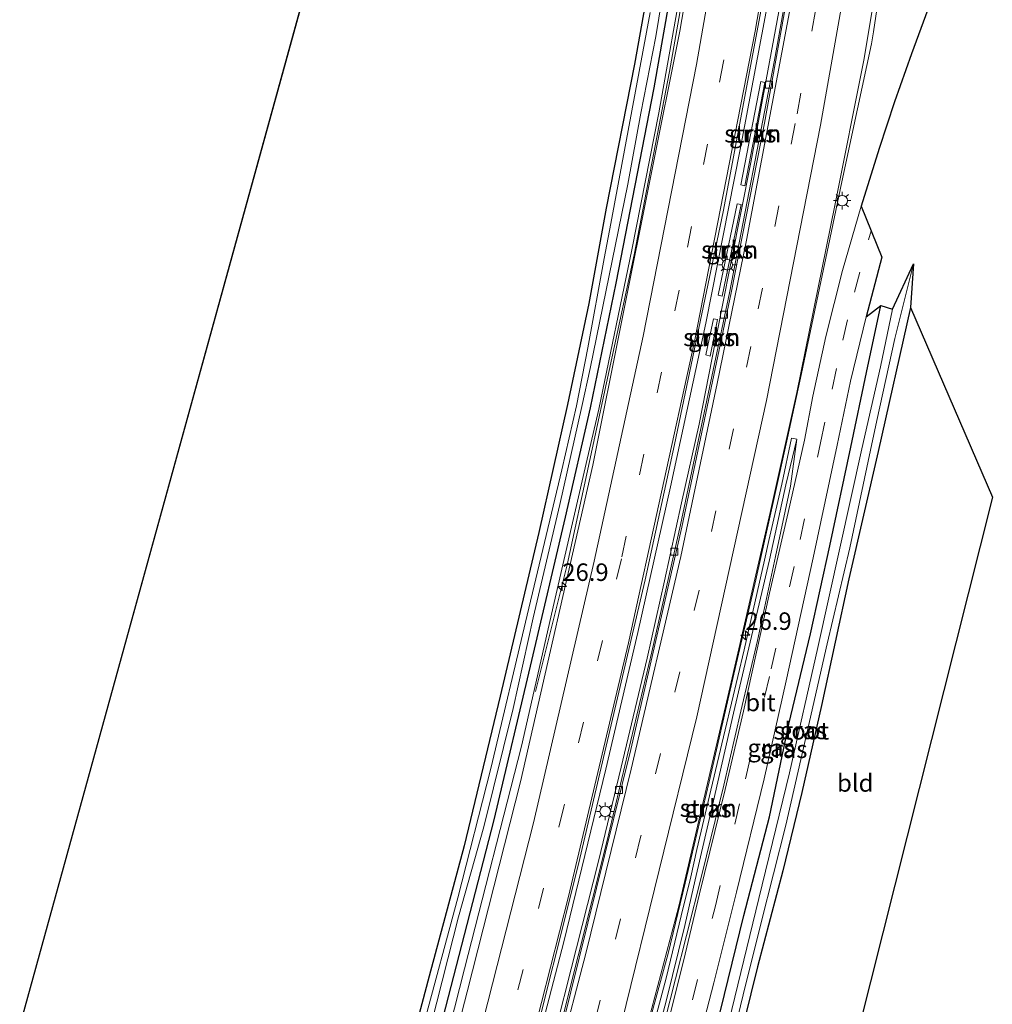
# Model space of a CAD drawing. Units: metres. Extents: x 119987 to 130005, y 418750 to 425003.
# Drawn here: x 123096 to 123235, y 418923 to 419064 of the extents above; entities that cross this region are included whole.
import ezdxf
from ezdxf.enums import TextEntityAlignment as Align

# ---------------------------------------------------------------- set-up
doc = ezdxf.new("R2010")
doc.units = ezdxf.units.M
doc.linetypes.add('VW-3-9_STREEP', pattern=[12, 3, -9])
doc.layers.get('0').update_dxf_attribs({"lineweight": 25})
for name, color, linetype, lineweight in [('B-ME-AM-KILOMETR-S-B1', 7, 'Continuous', 18), ('B-ME-BV-GELEIDECONSTRUCTIE-GELEIDERAIL-L-B1', 213, 'BV-GELEIDERAIL', 18), ('B-ME-GR-STRUIKEN-GV-B6', 93, 'Continuous', 18), ('B-ME-GW-INSTEEKWATERGANG-L-B1', 10, 'Continuous', 25), ('B-ME-GW-KRUINLIJN-L-B1', 93, 'Continuous', 18), ('B-ME-GW-TEENLIJN-L-B1', 93, 'Continuous', 18), ('B-ME-IE-GRASLAND-GV-B6', 93, 'Continuous', 18), ('B-ME-IE-GRONDWERKLIJN-GROND_INGERICHT-GV-B6', 253, 'Continuous', 18), ('B-ME-IE-MEUBILAIR_WEGMEUBILAIR-LICHTMAST-S-B1', 8, 'Continuous', 18), ('B-ME-KG-KADASTRAAL-OPNAMEDTMGRENS-L-B1', 10, 'Continuous', 25), ('B-ME-OG-WATER-GV-B6', 153, 'Continuous', 18), ('B-ME-VH-VERH_SOORT-BITUMEN-GV-B6', 8, 'IE-TERREINAFSCHEIDING-NATUURLIJK-HOUTWAL', 18), ('B-ME-VH-VERH_SOORT-KLINKERS-GV-B6', 8, 'IE-TERREINAFSCHEIDING-NATUURLIJK-HOUTWAL', 18), ('B-ME-VV-KOLK-S-B1', 8, 'Continuous', 18), ('B-ME-VW-MARKERING-39STREEP-015-L-B1', 255, 'VW-3-9_STREEP', 18), ('B-ME-VW-MARKERING-STREEP-015-L-B1', 7, 'Continuous', 18)]:
    doc.layers.add(name, color=color, linetype=linetype, lineweight=lineweight)
doc.styles.add('NLCS-ISO', font='NLCS-ISO.TTF')
doc.linetypes.add('BV-GELEIDERAIL', pattern='A,10,-3,[108,NLCS.SHX,S=1,R=0,X=0,Y=0],-3', length=16)
doc.linetypes.add('IE-TERREINAFSCHEIDING-NATUURLIJK-HOUTWAL', pattern='A,7,-1.5,[67,NLCS.SHX,S=0.75,R=45,X=0,Y=0],-1.5,7,-1.5,[70,NLCS.SHX,S=0.75,R=0,X=0,Y=0],-1.5', length=20)

# ---------------------------------------------------------------- blocks, each defined once
blk = doc.blocks.new('hecto')
for p, q in [((0, 0.625), (-0.625, 0)), ((0, -0.625), (0, 0.625)), ((-0.625, 0), (0.625, 0)), ((0.625, 0), (0, -0.625))]:
    blk.add_line(p, q)
blk = doc.blocks.new('kolk')
blk.add_lwpolyline([(-0.5, -0.5), (0.5, -0.5), (0.5, 0.5), (-0.5, 0.5)], close=True)
blk = doc.blocks.new('lantaarnpaal')
for p, q in [((-0.75, 0), (-1.25, 0)), ((-0.88, 0.88), (-0.53, 0.53)), ((0, 0.75), (0, 1.25)), ((0.53, 0.53), (0.88, 0.88)), ((0.75, 0), (1.25, 0)), ((-0.53, -0.53), (-0.88, -0.88)), ((0, -0.75), (0, -1.25)), ((0.53, -0.53), (0.88, -0.88))]:
    blk.add_line(p, q)
blk.add_circle((0, 0), 0.75)

msp = doc.modelspace()

# ---------------------------------------------------------------- linework, layer by layer
at = {"layer": 'B-ME-BV-GELEIDECONSTRUCTIE-GELEIDERAIL-L-B1'}
for points in [[(123217.57, 419265.11, 1.68), (123213.41, 419229.2, 1.67), (123207.3, 419177.49, 1.68), (123202.01, 419137.81, 1.61), (123197.45, 419107.46, 1.6), (123192.54, 419078.49, 1.57), (123188.62, 419056.22, 1.58), (123183.57, 419030.01, 1.6), (123173.97, 418985.69, 1.69), (123169.45, 418967.58, 1.7)], [(123229.41, 419261.41, 1.86), (123226.98, 419240.38, 1.9), (123224, 419215.21, 1.89), (123220.67, 419187.42, 1.87), (123217.4, 419162.28, 1.92), (123214.58, 419141.2, 1.88), (123210.69, 419114.82, 1.85), (123206.44, 419088.47, 1.84), (123202.43, 419064.82, 1.8), (123198.75, 419045.08, 1.83), (123193.8, 419020.25, 1.82), (123188.75, 418996.82, 1.88), (123184.09, 418976, 1.92), (123179.53, 418956.48, 2.01), (123173.52, 418931.77, 2.09), (123165.79, 418902.14, 2.32)], [(123231.98, 419260.61, 1.85), (123229.45, 419238.87, 1.87), (123226.31, 419212.47, 1.85), (123223.17, 419186.67, 1.86), (123219.23, 419155.59, 1.75), (123215.88, 419131.84, 1.73), (123211.68, 419104.23, 1.73), (123207.67, 419080.48, 1.69), (123203.66, 419057.86, 1.66), (123197.19, 419024.57, 1.7), (123190.18, 418991.39, 1.79), (123186.09, 418973.24, 1.79), (123179.67, 418946.07, 1.88), (123171.45, 418913.47, 2.09), (123168.31, 418901.51, 2.23)], [(123218.74, 419068.32, 1.82), (123217.78, 419061.89, 1.79), (123217.53, 419060.16, 1.22), (123215.49, 419050.88, 1.53), (123213.28, 419040.45, 1.77), (123211.34, 419031.35, 1.83), (123209.17, 419020.93, 1.88), (123207.51, 419013.06, 1.94), (123205.49, 419003.86, 1.91), (123203.62, 418995.43, 1.88), (123200.97, 418983.52, 1.87), (123197.7, 418969.43, 1.87), (123194.31, 418954.65, 1.87), (123190.86, 418940.18, 2), (123188.45, 418930.09, 2.03), (123186.15, 418921.78, 2.22), (123183.37, 418911.33, 2.25), (123180.7, 418901.05, 2.33), (123180.02, 418898.57, 2.35)]]:
    msp.add_polyline3d(points, dxfattribs=at)
at = {"layer": 'B-ME-GR-STRUIKEN-GV-B6'}
for points in [[(123199.39, 419039.86, 0.9), (123198.82, 419040.03, 0.92), (123201.69, 419054.78, 1.03), (123202.24, 419054.63, 0.96), (123199.39, 419039.86, 0.9)], [(123195.6, 419024.26, 0.96), (123198.29, 419037.32, 0.95), (123198.86, 419037.21, 0.86), (123196.17, 419024.1, 0.96), (123195.6, 419024.26, 0.96)], [(123195.49, 419020.75, 0.98), (123194.43, 419015.53, 0.98), (123193.82, 419015.7, 1.01), (123194.89, 419020.86, 0.99), (123195.49, 419020.75, 0.98)], [(123185.53, 418916.78, 1.26), (123188.13, 418926.59, 1.26), (123190.28, 418935.5, 1.26), (123191.68, 418941.05, 1.26), (123192.52, 418944.98, 1.24), (123194.54, 418953.47, 1.24), (123196.57, 418962.1, 1.24), (123199.3, 418973.55, 1.24), (123202.23, 418986.35, 1.24), (123202.83, 418989.15, 1.27), (123204.69, 418997.23, 1.08), (123206.08, 419003.77, 1.11), (123206.81, 419003.66, 0.55), (123205.28, 418997.12, 0.97), (123202.94, 418986.4, 1.21), (123197.77, 418964.45, 1.1), (123194.92, 418951.95, 1.06), (123192.28, 418940.62, 1.1), (123190.83, 418934.13, 1.16), (123188.16, 418923.3, 1.19), (123185.1, 418911.91, 1.19)]]:
    msp.add_polyline3d(points, dxfattribs=at)
at = {"layer": 'B-ME-GW-INSTEEKWATERGANG-L-B1'}
for points in [[(123211.47, 419267.02, -0.4), (123210.75, 419260.84, -0.39), (123208.58, 419240.66, -0.42), (123206.63, 419223.33, -0.45), (123204.84, 419208.55, -0.39), (123202.98, 419192.52, -0.24), (123200.16, 419169.5, -0.25), (123198.05, 419152.55, -0.31), (123195.77, 419134.57, -0.34), (123192.84, 419112.58, -0.34), (123190.2, 419096.12, -0.34), (123188.25, 419084.08, -0.34), (123186.1, 419071.19, -0.34), (123183.63, 419057.28, -0.34), (123179.57, 419036.68, -0.45), (123177.06, 419023.03, -0.27), (123174.04, 419008.62, -0.11), (123169.93, 418990.29, -0.14), (123164.39, 418966.89, -0.25), (123159.23, 418945.5, -0.24), (123154.23, 418926.86, -0.41), (123149.85, 418910.35, -0.46), (123148.7, 418906.42, -0.45)], [(123214.64, 419266.03, -0.52), (123213.61, 419256.41, -0.49), (123210.16, 419226.23, -0.56), (123207.68, 419205, -0.37), (123204.98, 419180.83, -0.31), (123202.04, 419157.69, -0.31), (123198.65, 419131.69, -0.31), (123195.07, 419106.35, -0.33), (123191.14, 419081.05, -0.34), (123186.36, 419053.86, -0.43), (123180.95, 419025.94, -0.28), (123177.28, 419008.13, -0.21), (123173.7, 418992.5, -0.31), (123168.86, 418971.98, -0.27), (123163.5, 418949.23, -0.28), (123156.18, 418920.96, -0.28), (123152.15, 418907.27, 1.4), (123151.73, 418905.66, -0.26)], [(123189.42, 418896.22, 0.08), (123190.11, 418898.97, 0.08), (123192.64, 418909.04, 0.08), (123195.93, 418921.92, 0.08), (123199.25, 418935.55, 0.08), (123202.9, 418949.64, 0.06), (123205.67, 418962.88, 0.04), (123208.79, 418975.82, 0.04), (123211.54, 418988.39, 0.11), (123214.54, 419002.49, 0.17), (123216.78, 419013.16, 0.17), (123218.86, 419022.78, 0.09)], [(123223.11, 419022.46, -0.13), (123218.46, 419001.89, -0.14), (123214.27, 418983.69, -0.04), (123210.36, 418965.55, -0.13), (123207.54, 418953.15, -0.04), (123204.82, 418941.92, 0.05), (123201.22, 418928.2, -0.11), (123198.35, 418916.64, -0.25), (123194.37, 418900.29, -0.27), (123193.17, 418895.28, -0.29)]]:
    msp.add_polyline3d(points, dxfattribs=at)
at = {"layer": 'B-ME-GW-KRUINLIJN-L-B1'}
for points in [[(123216.97, 419265.3, 0.8), (123215.34, 419252.38, 0.82), (123211.98, 419223.74, 0.75), (123209.1, 419200.38, 0.75), (123206.06, 419175.5, 0.75), (123203.33, 419153.56, 0.75), (123200.72, 419133.67, 0.75), (123197.4, 419110.85, 0.74), (123194.91, 419094.32, 0.72), (123190.75, 419070.93, 0.71), (123187.07, 419050.32, 0.7), (123183.23, 419030.7, 0.75), (123178.49, 419007.95, 0.71), (123176.71, 419000.19, 0.67), (123172.14, 418980.3, 0.71), (123167.43, 418959.76, 0.81), (123159.31, 418927.9, 1.05), (123154.25, 418908.05, 1.17), (123153.57, 418905.2, 1.17)], [(123181.46, 418898.21, 1.19), (123185.1, 418911.91, 1.19), (123188.16, 418923.3, 1.19), (123190.83, 418934.13, 1.16), (123192.28, 418940.62, 1.1), (123194.92, 418951.95, 1.06), (123197.77, 418964.45, 1.1), (123202.94, 418986.4, 1.21), (123205.28, 418997.12, 0.97), (123206.81, 419003.66, 0.55)]]:
    msp.add_polyline3d(points, dxfattribs=at)
at = {"layer": 'B-ME-GW-TEENLIJN-L-B1'}
msp.add_polyline3d([(123206.81, 419003.66, 0.55), (123205.91, 418996.92, 0.47), (123203.77, 418986.89, 0.5), (123201.21, 418974.88, 0.45), (123198.84, 418964.78, 0.47), (123196.41, 418954.18, 0.48), (123193.31, 418941.54, 0.44), (123191.07, 418932.67, 0.46), (123187.89, 418920.3, 0.46), (123184.74, 418907.32, 0.47), (123182.36, 418897.99, 0.47)], dxfattribs=at)
at = {"layer": 'B-ME-IE-GRASLAND-GV-B6'}
for points in [[(123196.98, 419102.08, 0.78), (123190.1, 419061.99, 0.8), (123177.67, 418999.92, 0.85), (123167.28, 418954.67, 0.92), (123159.69, 418924.64, 1.07), (123155.2, 418907.28, 1.17), (123154.71, 418904.91, 1.19), (123153.57, 418905.2, 1.17), (123154.25, 418908.05, 1.17), (123159.31, 418927.9, 1.05), (123167.43, 418959.76, 0.81), (123172.14, 418980.3, 0.71), (123176.71, 419000.19, 0.67), (123178.49, 419007.95, 0.71), (123183.23, 419030.7, 0.75), (123187.07, 419050.32, 0.7), (123190.75, 419070.93, 0.71)], [(123191.14, 419081.05, -0.34), (123186.36, 419053.86, -0.43), (123180.95, 419025.94, -0.28), (123177.28, 419008.13, -0.21), (123173.7, 418992.5, -0.31), (123168.86, 418971.98, -0.27), (123163.5, 418949.23, -0.28), (123156.18, 418920.96, -0.28), (123152.15, 418907.27, 1.4), (123151.73, 418905.66, -0.26)], [(123190.75, 419070.93, 0.71), (123187.07, 419050.32, 0.7), (123183.23, 419030.7, 0.75), (123178.49, 419007.95, 0.71), (123176.71, 419000.19, 0.67), (123172.14, 418980.3, 0.71), (123167.43, 418959.76, 0.81), (123159.31, 418927.9, 1.05), (123154.25, 418908.05, 1.17), (123153.57, 418905.2, 1.17), (123152.62, 418905.44, 1.44), (123153.04, 418906.98, 1.4), (123152.17, 418907.22, 1.4), (123151.74, 418905.66, 1.44), (123151.73, 418905.66, -0.26), (123152.15, 418907.27, 1.4), (123156.18, 418920.96, -0.28), (123163.5, 418949.23, -0.28), (123168.86, 418971.98, -0.27), (123173.7, 418992.5, -0.31), (123177.28, 419008.13, -0.21), (123180.95, 419025.94, -0.28), (123186.36, 419053.86, -0.43), (123191.14, 419081.05, -0.34)], [(123151.73, 418905.66, -0.26), (123150.33, 418906.01, -1.09), (123150.62, 418907.01, -1.1), (123154.56, 418920.17, -1.14), (123158.44, 418935.35, -1.15), (123162.07, 418948.24, -1.15), (123166.24, 418965.15, -1.15), (123169.12, 418978.11, -1.15), (123172.95, 418994.29, -1.15), (123176.06, 419008.31, -1.15), (123177.25, 419013.77, -1.18), (123180, 419027.07, -1.18), (123182.65, 419040.1, -1.18), (123184.52, 419050.27, -1.18), (123186.64, 419061.22, -1.18), (123188.85, 419074.66, -1.18)], [(123149.52, 418906.22, -1.07), (123148.7, 418906.42, -0.45), (123149.85, 418910.35, -0.46), (123154.23, 418926.86, -0.41), (123159.23, 418945.5, -0.24), (123164.39, 418966.89, -0.25), (123169.93, 418990.29, -0.14), (123174.04, 419008.62, -0.11), (123177.06, 419023.03, -0.27), (123179.57, 419036.68, -0.45), (123183.63, 419057.28, -0.34), (123186.1, 419071.19, -0.34)], [(123205.14, 419069.48, 0.89), (123200.25, 419043.19, 0.9), (123196.12, 419022.32, 0.92), (123192.86, 419005.77, 0.93), (123190.32, 418994.53, 0.93), (123187.88, 418983.41, 0.86), (123185.41, 418972.34, 1), (123181.69, 418956.76, 1.02), (123178.45, 418943.31, 1.05), (123174.53, 418927.91, 1.14), (123170.47, 418911.73, 1.24), (123167.75, 418901.65, 1.39), (123165.25, 418902.28, 1.52), (123168.31, 418913.79, 1.41), (123175.61, 418942.86, 1.24), (123185.14, 418983.52, 1.1), (123189.34, 419002.87, 1.09), (123196.31, 419036.15, 1.03), (123202.61, 419069.71, 1.05)], [(123206.81, 419003.66, 0.55), (123206.08, 419003.77, 1.11), (123204.69, 418997.23, 1.08), (123202.83, 418989.15, 1.27), (123202.23, 418986.35, 1.24), (123199.3, 418973.55, 1.24), (123196.57, 418962.1, 1.24), (123194.54, 418953.47, 1.24), (123192.52, 418944.98, 1.24), (123191.68, 418941.05, 1.26), (123190.28, 418935.5, 1.26), (123188.13, 418926.59, 1.26), (123185.53, 418916.78, 1.26), (123183.16, 418907.75, 1.26), (123180.7, 418898.41, 1.43), (123179.89, 418898.61, 1.44), (123182.65, 418909.31, 1.38), (123189.96, 418936.89, 1.3), (123197.32, 418968.27, 1.21), (123203, 418993.18, 1.2), (123206.84, 419010.3, 1.12), (123212.29, 419037.06, 1.05), (123216.4, 419057.82, 1.07), (123217.61, 419064.92, 1.06)], [(123225.59, 419065.06, 0.36), (123223.24, 419058.73, 0.35), (123220.81, 419051.89, 0.34), (123218.6, 419045.2, 0.34), (123216.03, 419036.96, 0.41), (123213.35, 419027.76, 0.41), (123211, 419018.35, 0.41), (123209.11, 419009.82, 0.42), (123207.94, 419003.49, 0.44), (123205.57, 418993.17, 0.45), (123202.93, 418981.64, 0.52), (123199.18, 418964.75, 0.39), (123196.59, 418953.55, 0.45), (123192.91, 418938.63, 0.41), (123190.62, 418929.02, 0.44), (123187.61, 418917.07, 0.41)], [(123185.83, 419064.67, -1.07), (123183.77, 419053.39, -1.12), (123180.21, 419034.48, -1.11), (123179.25, 419029.48, -1.14), (123176.94, 419016.73, -1.14), (123175.3, 419008.43, -1.14), (123173.22, 418999.28, -1.15), (123168.28, 418978.49, -1.15), (123163.05, 418956.58, -1.08), (123158.36, 418938.07, -1.07), (123153.42, 418919.87, -1.07), (123149.52, 418906.22, -1.07)], [(123199.39, 419039.86, 0.9), (123202.24, 419054.63, 0.96), (123201.69, 419054.78, 1.03), (123198.82, 419040.03, 0.92), (123199.39, 419039.86, 0.9)], [(123195.6, 419024.26, 0.96), (123196.17, 419024.1, 0.96), (123198.86, 419037.21, 0.86), (123198.29, 419037.32, 0.95), (123195.6, 419024.26, 0.96)], [(123193.17, 418895.28, -0.29), (123192.04, 418895.57, -1.18), (123193.09, 418899.9, -1.18), (123196.06, 418911.41, -1.18), (123199.15, 418924.2, -1.18), (123201.74, 418934.55, -1.19), (123205.27, 418948.48, -1.19), (123208.18, 418961.16, -1.19), (123211.18, 418974.4, -1.19), (123214.41, 418988.11, -1.19), (123217.39, 419002.06, -1.19), (123218.3, 419006.32, -1.18), (123220.87, 419018.04, -1.15), (123223.54, 419028.71, -1.15), (123223.11, 419022.46, -0.13), (123218.46, 419001.89, -0.14), (123214.27, 418983.69, -0.04), (123210.36, 418965.55, -0.13), (123207.54, 418953.15, -0.04), (123204.82, 418941.92, 0.05), (123201.22, 418928.2, -0.11), (123198.35, 418916.64, -0.25), (123194.37, 418900.29, -0.27), (123193.17, 418895.28, -0.29)], [(123189.42, 418896.22, 0.08), (123187.43, 418896.72, 0.29), (123191.24, 418911.57, 0.28), (123194.96, 418925.92, 0.29), (123198.2, 418938.87, 0.29), (123202.15, 418955.09, 0.29), (123205.33, 418969.08, 0.3), (123209.18, 418986.68, 0.36), (123212.58, 419002.78, 0.39), (123214.53, 419011.95, 0.31), (123216.73, 419021.14, 0.32), (123218.86, 419022.78, 0.09), (123216.78, 419013.16, 0.17), (123214.54, 419002.49, 0.17), (123211.54, 418988.39, 0.11), (123208.79, 418975.82, 0.04), (123205.67, 418962.88, 0.04), (123202.9, 418949.64, 0.06), (123199.25, 418935.55, 0.08), (123195.93, 418921.92, 0.08), (123192.64, 418909.04, 0.08), (123190.11, 418898.97, 0.08), (123189.42, 418896.22, 0.08)], [(123189.42, 418896.22, 0.08), (123190.11, 418898.97, 0.08), (123192.64, 418909.04, 0.08), (123195.93, 418921.92, 0.08), (123199.25, 418935.55, 0.08), (123202.9, 418949.64, 0.06), (123205.67, 418962.88, 0.04), (123208.79, 418975.82, 0.04), (123211.54, 418988.39, 0.11), (123214.54, 419002.49, 0.17), (123216.78, 419013.16, 0.17), (123218.86, 419022.78, 0.09), (123220.53, 419022.22, -1.23), (123218.81, 419013.98, -1.23), (123216.14, 419002.25, -1.23), (123209.82, 418973.86, -1.25), (123205.78, 418955.93, -1.17), (123201.39, 418937.98, -1.16), (123195.38, 418913.27, -1.22), (123191.38, 418897.78, -1.22), (123190.9, 418895.85, -1.22), (123189.42, 418896.22, 0.08)], [(123195.49, 419020.75, 0.98), (123194.89, 419020.86, 0.99), (123193.82, 419015.7, 1.01), (123194.43, 419015.53, 0.98), (123195.49, 419020.75, 0.98)], [(123181.46, 418898.21, 1.19), (123185.1, 418911.91, 1.19), (123188.16, 418923.3, 1.19), (123190.83, 418934.13, 1.16), (123192.28, 418940.62, 1.1), (123194.92, 418951.95, 1.06), (123197.77, 418964.45, 1.1), (123202.94, 418986.4, 1.21), (123205.28, 418997.12, 0.97), (123206.81, 419003.66, 0.55), (123205.91, 418996.92, 0.47), (123203.77, 418986.89, 0.5), (123201.21, 418974.88, 0.45), (123198.84, 418964.78, 0.47), (123196.41, 418954.18, 0.48), (123193.31, 418941.54, 0.44), (123191.07, 418932.67, 0.46), (123187.89, 418920.3, 0.46), (123184.74, 418907.32, 0.47), (123182.36, 418897.99, 0.47), (123181.46, 418898.21, 1.19)], [(123187.89, 418920.3, 0.46), (123191.07, 418932.67, 0.46), (123193.31, 418941.54, 0.44), (123196.41, 418954.18, 0.48), (123198.84, 418964.78, 0.47), (123201.21, 418974.88, 0.45), (123203.77, 418986.89, 0.5), (123205.91, 418996.92, 0.47), (123206.81, 419003.66, 0.55)]]:
    msp.add_polyline3d(points, dxfattribs=at)
at = {"layer": 'B-ME-IE-GRONDWERKLIJN-GROND_INGERICHT-GV-B6'}
for points in [[(123148.7, 418906.42, -0.45), (123095.66, 418919.71, 0.06), (123193.14, 419272.75, -0.41)], [(123186.1, 419071.19, -0.34), (123183.63, 419057.28, -0.34), (123179.57, 419036.68, -0.45), (123177.06, 419023.03, -0.27), (123174.04, 419008.62, -0.11), (123169.93, 418990.29, -0.14), (123164.39, 418966.89, -0.25), (123159.23, 418945.5, -0.24), (123154.23, 418926.86, -0.41), (123149.85, 418910.35, -0.46), (123148.7, 418906.42, -0.45)], [(123208.66, 418891.4, -0.21), (123193.17, 418895.28, -0.29), (123194.37, 418900.29, -0.27), (123198.35, 418916.64, -0.25), (123201.22, 418928.2, -0.11), (123204.82, 418941.92, 0.05), (123207.54, 418953.15, -0.04), (123210.36, 418965.55, -0.13), (123214.27, 418983.69, -0.04), (123218.46, 419001.89, -0.14), (123223.11, 419022.46, -0.13), (123234.8, 418995.34, -0.21), (123208.66, 418891.4, -0.21)]]:
    msp.add_polyline3d(points, dxfattribs=at)
at = {"layer": 'B-ME-KG-KADASTRAAL-OPNAMEDTMGRENS-L-B1'}
msp.add_line((123095.66, 418919.71, 0.06), (123193.14, 419272.75, -0.41), dxfattribs=at)
msp.add_polyline3d([(123225.59, 419065.06, 0.36), (123223.24, 419058.73, 0.35), (123220.81, 419051.89, 0.34), (123218.6, 419045.2, 0.34), (123216.03, 419036.96, 0.41), (123218.98, 419029.66, 0.3), (123216.73, 419021.14, 0.32), (123218.86, 419022.78, 0.09), (123220.53, 419022.22, -1.23), (123223.54, 419028.71, -1.15), (123223.11, 419022.46, -0.13), (123234.8, 418995.34, -0.21), (123208.66, 418891.4, -0.21)], dxfattribs=at)
at = {"layer": 'B-ME-OG-WATER-GV-B6'}
for points in [[(123188.85, 419074.66, -1.18), (123186.64, 419061.22, -1.18), (123184.52, 419050.27, -1.18), (123182.65, 419040.1, -1.18), (123180, 419027.07, -1.18), (123177.25, 419013.77, -1.18), (123176.06, 419008.31, -1.15), (123172.95, 418994.29, -1.15), (123169.12, 418978.11, -1.15), (123166.24, 418965.15, -1.15), (123162.07, 418948.24, -1.15), (123158.44, 418935.35, -1.15), (123154.56, 418920.17, -1.14), (123150.62, 418907.01, -1.1), (123150.33, 418906.01, -1.09)], [(123150.33, 418906.01, -1.09), (123149.52, 418906.22, -1.07), (123153.42, 418919.87, -1.07), (123158.36, 418938.07, -1.07), (123163.05, 418956.58, -1.08), (123168.28, 418978.49, -1.15), (123173.22, 418999.28, -1.15), (123175.3, 419008.43, -1.14), (123176.94, 419016.73, -1.14), (123179.25, 419029.48, -1.14), (123180.21, 419034.48, -1.11), (123183.77, 419053.39, -1.12), (123185.83, 419064.67, -1.07)], [(123192.04, 418895.57, -1.18), (123190.9, 418895.85, -1.22), (123191.38, 418897.78, -1.22), (123195.38, 418913.27, -1.22), (123201.39, 418937.98, -1.16), (123205.78, 418955.93, -1.17), (123209.82, 418973.86, -1.25), (123216.14, 419002.25, -1.23), (123218.81, 419013.98, -1.23), (123220.53, 419022.22, -1.23), (123223.54, 419028.71, -1.15), (123220.87, 419018.04, -1.15), (123218.3, 419006.32, -1.18), (123217.39, 419002.06, -1.19), (123214.41, 418988.11, -1.19), (123211.18, 418974.4, -1.19), (123208.18, 418961.16, -1.19), (123205.27, 418948.48, -1.19), (123201.74, 418934.55, -1.19), (123199.15, 418924.2, -1.18), (123196.06, 418911.41, -1.18), (123193.09, 418899.9, -1.18), (123192.04, 418895.57, -1.18)]]:
    msp.add_polyline3d(points, dxfattribs=at)
at = {"layer": 'B-ME-VH-VERH_SOORT-BITUMEN-GV-B6'}
for points in [[(123202.61, 419069.71, 1.05), (123196.31, 419036.15, 1.03), (123189.34, 419002.87, 1.09), (123185.14, 418983.52, 1.1), (123175.61, 418942.86, 1.24), (123168.31, 418913.79, 1.41), (123165.25, 418902.28, 1.52), (123154.71, 418904.91, 1.19), (123155.2, 418907.28, 1.17), (123159.69, 418924.64, 1.07), (123167.28, 418954.67, 0.92), (123177.67, 418999.92, 0.85), (123190.1, 419061.99, 0.8), (123196.98, 419102.08, 0.78)], [(123168.52, 418901.46, 1.46), (123173.28, 418919.64, 1.27), (123183.09, 418959.28, 1.05), (123190.39, 418991.06, 1.05), (123197.42, 419024.59, 0.9), (123202.21, 419048.81, 0.9), (123207.73, 419079.63, 0.91)], [(123217.61, 419064.92, 1.06), (123216.4, 419057.82, 1.07), (123212.29, 419037.06, 1.05), (123206.84, 419010.3, 1.12), (123203, 418993.18, 1.2), (123197.32, 418968.27, 1.21), (123189.96, 418936.89, 1.3), (123182.65, 418909.31, 1.38), (123179.89, 418898.61, 1.44), (123168.52, 418901.46, 1.46)], [(123187.61, 418917.07, 0.41), (123190.62, 418929.02, 0.44), (123192.91, 418938.63, 0.41), (123196.59, 418953.55, 0.45), (123199.18, 418964.75, 0.39), (123202.93, 418981.64, 0.52), (123205.57, 418993.17, 0.45), (123207.94, 419003.49, 0.44), (123209.11, 419009.82, 0.42), (123211, 419018.35, 0.41), (123213.35, 419027.76, 0.41), (123216.03, 419036.96, 0.41), (123218.98, 419029.66, 0.3), (123216.73, 419021.14, 0.32), (123214.53, 419011.95, 0.31), (123212.58, 419002.78, 0.39), (123209.18, 418986.68, 0.36), (123205.33, 418969.08, 0.3), (123202.15, 418955.09, 0.29), (123198.2, 418938.87, 0.29), (123194.96, 418925.92, 0.29), (123191.24, 418911.57, 0.28)]]:
    msp.add_polyline3d(points, dxfattribs=at)
at = {"layer": 'B-ME-VH-VERH_SOORT-KLINKERS-GV-B6'}
for points in [[(123207.73, 419079.63, 0.91), (123202.21, 419048.81, 0.9), (123197.42, 419024.59, 0.9), (123190.39, 418991.06, 1.05), (123183.09, 418959.28, 1.05), (123173.28, 418919.64, 1.27), (123168.52, 418901.46, 1.46)], [(123168.52, 418901.46, 1.46), (123167.75, 418901.65, 1.39), (123170.47, 418911.73, 1.24), (123174.53, 418927.91, 1.14), (123178.45, 418943.31, 1.05), (123181.69, 418956.76, 1.02), (123185.41, 418972.34, 1), (123187.88, 418983.41, 0.86), (123190.32, 418994.53, 0.93), (123192.86, 419005.77, 0.93), (123196.12, 419022.32, 0.92), (123200.25, 419043.19, 0.9), (123205.14, 419069.48, 0.89)]]:
    msp.add_polyline3d(points, dxfattribs=at)
at = {"layer": 'B-ME-VW-MARKERING-39STREEP-015-L-B1'}
for points in [[(123224.93, 419262.81, 1.11), (123223.29, 419248.87, 1.1), (123220.49, 419225.01, 1.08), (123219.08, 419213.02, 1.08), (123214.73, 419177.04, 1.09), (123209.93, 419141.18, 1.07), (123202.57, 419093.35, 1.04), (123196.35, 419057.63, 1), (123190.02, 419024.95, 0.99), (123181.73, 418986.55, 1.04), (123173.5, 418951.1, 1.18), (123165.39, 418918.71, 1.36), (123161.51, 418903.95, 1.48), (123161.32, 418903.26, 1.49)], [(123226.44, 419175.26, 1.2), (123225.56, 419167.95, 1.06), (123222.44, 419144.29, 0.98), (123219.35, 419123.78, 1.03), (123215.18, 419097.29, 0.97), (123211.64, 419076.73, 1), (123206.61, 419048.78, 1.01), (123200.24, 419016.88, 1.09), (123192.86, 418982.06, 1.11), (123184.49, 418946.72, 1.23), (123177.91, 418920.26, 1.29), (123172.67, 418900.42, 1.54)], [(123185.12, 418897.3, 0.44), (123187.19, 418905.31, 0.45), (123191.89, 418923.47, 0.44), (123195.18, 418936.91, 0.42), (123199.49, 418955.09, 0.46), (123203.17, 418970.82, 0.46), (123207.3, 418989.31, 0.46), (123210.22, 419003.14, 0.5), (123211.87, 419010.82, 0.46), (123213.39, 419017.78, 0.44), (123215.06, 419024.65, 0.4), (123217.08, 419032.16, 0.39), (123217.46, 419033.43, 0.39)]]:
    msp.add_polyline3d(points, dxfattribs=at)
at = {"layer": 'B-ME-VW-MARKERING-STREEP-015-L-B1'}
for points in [[(123221.32, 419263.94, 1.02), (123217.27, 419229.19, 1), (123211.05, 419177.34, 0.99), (123206.25, 419141.65, 0.96), (123199.22, 419095.76, 0.93), (123192.5, 419057.23, 0.94), (123184.84, 419018.39, 0.95), (123177.86, 418986.2, 0.98), (123169.18, 418948.8, 1.09), (123159.41, 418910.4, 1.32), (123157.74, 418904.16, 1.35)], [(123228.46, 419261.71, 1.12), (123224.33, 419226.04, 1.12), (123219.36, 419184.64, 1.18), (123214.03, 419143.99, 1.11), (123207.61, 419101.22, 1.06), (123200.88, 419062, 1.03), (123192.21, 419017.62, 1.04), (123182.76, 418974.54, 1.11), (123174.15, 418938.25, 1.24), (123167.72, 418912.99, 1.42), (123164.91, 418902.36, 1.51)], [(123222.82, 419175.51, 1.19), (123220.25, 419155.84, 1.08), (123212.21, 419101.97, 0.98), (123206.22, 419067.09, 0.98), (123199.61, 419032.09, 0.9), (123195.45, 419011.61, 1), (123190.22, 418986.88, 1.01), (123183.13, 418956.48, 1.11), (123176.65, 418930.13, 1.28), (123169.11, 418901.31, 1.51)], [(123229.94, 419175.02, 1.21), (123225.76, 419142.31, 1.02), (123218.51, 419095.56, 1.03), (123210.22, 419048.53, 1.06), (123202.5, 419009.18, 1.09), (123192.51, 418963.97, 1.1), (123181.73, 418920.11, 1.27), (123176.26, 418899.52, 1.45)]]:
    msp.add_polyline3d(points, dxfattribs=at)

# ---------------------------------------------------------------- block references
at = {"layer": 'B-ME-AM-KILOMETR-S-B1', "rotation": 90}
for p in [(123173.28, 418982.6, 0.85), (123199.47, 418975.6, 1.26)]:
    msp.add_blockref('hecto', p, dxfattribs=at)
at = {"layer": 'B-ME-IE-MEUBILAIR_WEGMEUBILAIR-LICHTMAST-S-B1', "rotation": 90}
for p in [(123213.33, 419037.75, 1.06), (123196.89, 419028.59, 0.98), (123179.42, 418950.43, 1.21)]:
    msp.add_blockref('lantaarnpaal', p, dxfattribs=at)
at = {"layer": 'B-ME-VV-KOLK-S-B1', "rotation": 90}
for p in [(123202.84, 419054.35, 0.86), (123196.43, 419021.46, 0.81), (123189.31, 418987.57, 0.85), (123181.38, 418953.5, 1.05)]:
    msp.add_blockref('kolk', p, dxfattribs=at)

# ---------------------------------------------------------------- texts
at = {"layer": 'B-ME-AM-KILOMETR-S-B1', "ltscale": 0.2, "style": 'NLCS-ISO'}
for p in [(123173.28, 418982.6, 0.85), (123199.47, 418975.6, 1.26)]:
    msp.add_text('26.9', height=2.5, dxfattribs=at).set_placement(p, align=Align.BOTTOM_LEFT)
at = {"layer": 'B-ME-GR-STRUIKEN-GV-B6', "ltscale": 0.2, "style": 'NLCS-ISO'}
for p in [(123200.53, 419047.32), (123197.23, 419030.72), (123194.66, 419018.2), (123194.15, 418950.9)]:
    msp.add_text('strkn', height=2.5, dxfattribs=at).set_placement(p, align=Align.MIDDLE_CENTER)
at = {"layer": 'B-ME-IE-GRASLAND-GV-B6', "ltscale": 0.2, "style": 'NLCS-ISO'}
for p in [(123200.53, 419047.32), (123197.23, 419030.71), (123194.65, 419018.19), (123207.79, 418962), (123203.15, 418959.5), (123204.97, 418959.31), (123194.14, 418950.82)]:
    msp.add_text('gras', height=2.5, dxfattribs=at).set_placement(p, align=Align.MIDDLE_CENTER)
at = {"layer": 'B-ME-IE-GRONDWERKLIJN-GROND_INGERICHT-GV-B6', "ltscale": 0.2, "style": 'NLCS-ISO'}
msp.add_text('bld', height=2.5, dxfattribs=at).set_placement((123215.19, 418954.49), align=Align.MIDDLE_CENTER)
at = {"layer": 'B-ME-OG-WATER-GV-B6', "ltscale": 0.2, "style": 'NLCS-ISO'}
msp.add_text('sloot', height=2.5, dxfattribs=at).set_placement((123207.47, 418961.95), align=Align.MIDDLE_CENTER)
at = {"layer": 'B-ME-VH-VERH_SOORT-BITUMEN-GV-B6', "ltscale": 0.2, "style": 'NLCS-ISO'}
msp.add_text('bit', height=2.5, dxfattribs=at).set_placement((123201.64, 418966), align=Align.MIDDLE_CENTER)

doc.saveas('drawing.dxf')
